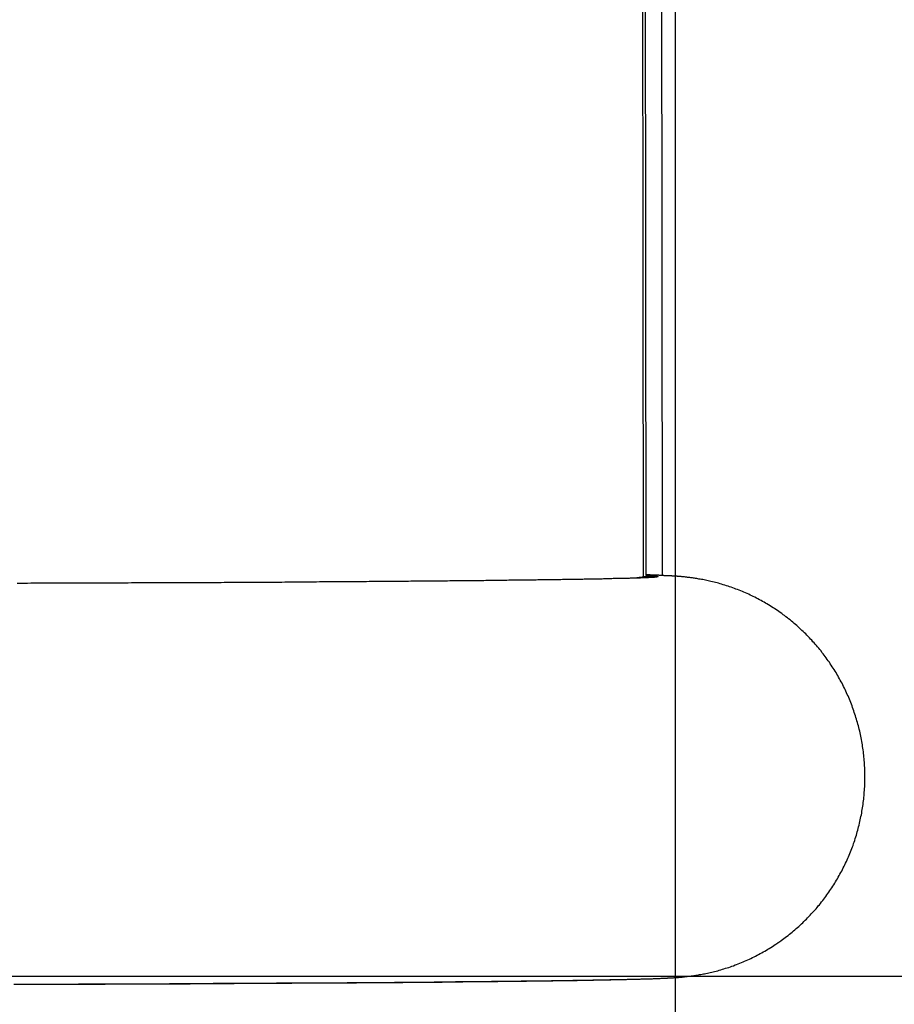
# Model space of a CAD drawing. Extents: x -36.5 to 36.5, y -21.7 to 21.7.
# Drawn here: x 2.1 to 2.8, y 3.3 to 4.1 of the extents above; entities that cross this region are included whole.
import ezdxf

# ---------------------------------------------------------------- set-up
doc = ezdxf.new("R2010")
doc.units = 0
doc.layers.get('0').update_dxf_attribs({"linetype": 'CONTINUOUS'})

msp = doc.modelspace()

# ---------------------------------------------------------------- linework, layer by layer
at = {"color": 0}
for points in [[(2.6161, -6.7352), (2.6161, 21.7016)], [(2.5892, 3.6228), (2.5808, 11.3854)], [(2.5914, 3.6247), (2.5829, 11.3854)], [(2.5964, 11.3859), (2.6049, 3.6248)], [(2.5907, 3.6228), (2.5902, 3.6228), (2.5899, 3.6228), (2.5895, 3.6228), (2.5891, 3.6228), (2.5886, 3.6228), (2.5882, 3.6228), (2.5877, 3.6227), (2.5872, 3.6227), (2.5866, 3.6227), (2.5862, 3.6226), (2.5856, 3.6226), (2.5851, 3.6226), (2.5845, 3.6226), (2.5839, 3.6226), (2.5833, 3.6226), (2.5826, 3.6225), (2.582, 3.6225), (2.5813, 3.6225), (2.5807, 3.6225), (2.58, 3.6225), (2.5793, 3.6225), (2.5786, 3.6224), (2.5779, 3.6224), (2.5772, 3.6223), (2.5764, 3.6223), (2.5756, 3.6223), (2.5749, 3.6223), (2.574, 3.6223), (2.5733, 3.6223), (2.5724, 3.6222), (2.5716, 3.6222), (2.5707, 3.6222), (2.5698, 3.6222), (2.569, 3.6222), (2.5681, 3.6222), (2.5672, 3.6221), (2.5663, 3.6221), (2.5654, 3.6221), (2.5644, 3.6221), (2.5635, 3.6221), (2.5625, 3.622), (2.5615, 3.622), (2.5605, 3.622), (2.5595, 3.6219), (2.5585, 3.6219), (2.5574, 3.6219), (2.5564, 3.6219), (2.5554, 3.6219), (2.5543, 3.6218), (2.5532, 3.6218), (2.5521, 3.6218), (2.551, 3.6218), (2.5499, 3.6218), (2.5488, 3.6218), (2.5477, 3.6217), (2.5465, 3.6217), (2.5454, 3.6217), (2.5442, 3.6216), (2.5429, 3.6216), (2.5418, 3.6216), (2.5406, 3.6216), (2.5393, 3.6216), (2.5381, 3.6215), (2.5369, 3.6215), (2.5356, 3.6215), (2.5343, 3.6215), (2.533, 3.6215), (2.5317, 3.6215), (2.5304, 3.6214), (2.5291, 3.6214), (2.5278, 3.6213), (2.5264, 3.6213), (2.5251, 3.6213), (2.5237, 3.6213), (2.5224, 3.6213), (2.5209, 3.6213), (2.5196, 3.6212), (2.5182, 3.6212), (2.5167, 3.6212), (2.5153, 3.6212), (2.5139, 3.6212), (2.5124, 3.6211), (2.511, 3.6211), (2.5095, 3.6211), (2.508, 3.621), (2.5065, 3.621), (2.505, 3.621), (2.5035, 3.621), (2.5019, 3.621), (2.5004, 3.621), (2.4988, 3.6209), (2.4973, 3.6209), (2.4957, 3.6209), (2.4941, 3.6209), (2.4925, 3.6209), (2.4909, 3.6209), (2.4893, 3.6208), (2.4877, 3.6208), (2.486, 3.6208), (2.4844, 3.6208), (2.4827, 3.6208), (2.4811, 3.6208), (2.4794, 3.6207), (2.4777, 3.6207), (2.476, 3.6207), (2.4743, 3.6206), (2.4726, 3.6206), (2.4709, 3.6206), (2.4691, 3.6206), (2.4674, 3.6206), (2.4656, 3.6205), (2.4638, 3.6205), (2.462, 3.6205), (2.4602, 3.6205), (2.4585, 3.6205), (2.4566, 3.6205), (2.4548, 3.6204), (2.453, 3.6204), (2.4511, 3.6204), (2.4493, 3.6203), (2.4474, 3.6203), (2.4455, 3.6203), (2.4437, 3.6203), (2.4418, 3.6203), (2.4399, 3.6203), (2.438, 3.6202), (2.436, 3.6202), (2.4342, 3.6202), (2.4322, 3.6202), (2.4303, 3.6202), (2.4283, 3.6202), (2.4263, 3.6202), (2.4244, 3.6201), (2.4224, 3.6201), (2.4204, 3.6201), (2.4184, 3.62), (2.4163, 3.62), (2.4143, 3.62), (2.4123, 3.62), (2.4103, 3.62), (2.4082, 3.62), (2.4061, 3.6199), (2.4041, 3.6199), (2.402, 3.6199), (2.3999, 3.6199), (2.3978, 3.6199), (2.3957, 3.6199), (2.3936, 3.6199), (2.3915, 3.6198), (2.3894, 3.6198), (2.3872, 3.6198), (2.3851, 3.6198), (2.3829, 3.6198), (2.3808, 3.6198), (2.3786, 3.6197), (2.3764, 3.6197), (2.3742, 3.6197), (2.372, 3.6196), (2.3698, 3.6196), (2.3676, 3.6196), (2.3653, 3.6196), (2.3631, 3.6196), (2.3609, 3.6196), (2.3586, 3.6196), (2.3564, 3.6195), (2.3541, 3.6195), (2.3518, 3.6195), (2.3496, 3.6195), (2.3473, 3.6195), (2.345, 3.6195), (2.3427, 3.6195), (2.3404, 3.6194), (2.338, 3.6194), (2.3357, 3.6194), (2.3333, 3.6194), (2.331, 3.6193), (2.3287, 3.6193), (2.3263, 3.6193), (2.3239, 3.6193), (2.3215, 3.6193), (2.3192, 3.6193), (2.3168, 3.6193), (2.3144, 3.6192), (2.312, 3.6192), (2.3096, 3.6192), (2.3072, 3.6192), (2.3047, 3.6192), (2.3023, 3.6192), (2.2998, 3.6192), (2.2974, 3.6192), (2.2949, 3.6191), (2.2925, 3.6191), (2.29, 3.6191), (2.2876, 3.6191), (2.2851, 3.619), (2.2826, 3.619), (2.2801, 3.619), (2.2776, 3.619), (2.2751, 3.619), (2.2726, 3.619), (2.2701, 3.619), (2.2675, 3.619), (2.265, 3.6189), (2.2624, 3.6189), (2.2599, 3.6189), (2.2573, 3.6189), (2.2548, 3.6189), (2.2522, 3.6189), (2.2496, 3.6189), (2.247, 3.6189), (2.2444, 3.6188), (2.2419, 3.6188), (2.2393, 3.6188), (2.2367, 3.6188), (2.2341, 3.6187), (2.2315, 3.6187), (2.2288, 3.6187), (2.2262, 3.6187), (2.2236, 3.6187), (2.221, 3.6187), (2.2183, 3.6187), (2.2157, 3.6187), (2.213, 3.6187), (2.2104, 3.6186), (2.2077, 3.6186), (2.205, 3.6186), (2.2023, 3.6186), (2.1997, 3.6186), (2.197, 3.6186), (2.1942, 3.6186), (2.1916, 3.6186), (2.1889, 3.6186), (2.1862, 3.6186), (2.1835, 3.6185), (2.1807, 3.6185), (2.178, 3.6185), (2.1753, 3.6185), (2.1725, 3.6185), (2.1698, 3.6185), (2.1671, 3.6185), (2.1643, 3.6185), (2.1616, 3.6185), (2.1589, 3.6185), (2.1561, 3.6184), (2.1533, 3.6184), (2.1505, 3.6184), (2.1478, 3.6184), (2.145, 3.6184), (2.1422, 3.6183), (2.1394, 3.6183), (2.1366, 3.6183), (2.1338, 3.6183), (2.1311, 3.6183), (2.1282, 3.6183), (2.1254, 3.6183), (2.1226, 3.6183), (2.1198, 3.6183), (2.117, 3.6183), (2.1141, 3.6183), (2.1114, 3.6183), (2.1085, 3.6182), (2.1057, 3.6182), (2.1028, 3.6182), (2.1, 3.6182), (2.0972, 3.6182), (2.0943, 3.6182), (2.0915, 3.6182), (2.0886, 3.6182), (2.0858, 3.6182), (2.0829, 3.6182), (2.08, 3.6182), (2.0772, 3.6182), (2.0743, 3.6182), (2.0714, 3.6181), (2.0685, 3.6181), (2.0657, 3.6181), (2.0628, 3.6181)], [(2.5995, 3.6242), (2.5992, 3.6242), (2.5988, 3.6242), (2.5984, 3.6241), (2.5982, 3.6241), (2.5978, 3.6241), (2.5974, 3.6241), (2.5971, 3.6241), (2.5967, 3.6241), (2.5964, 3.624), (2.596, 3.624), (2.5957, 3.624), (2.5954, 3.6239), (2.595, 3.6239), (2.5947, 3.6239), (2.5943, 3.6239), (2.594, 3.6239), (2.5936, 3.6238), (2.5933, 3.6238), (2.593, 3.6238), (2.5926, 3.6238), (2.5923, 3.6237), (2.5919, 3.6237), (2.5915, 3.6236), (2.5912, 3.6236), (2.5908, 3.6236), (2.5905, 3.6236), (2.5901, 3.6235), (2.5898, 3.6235), (2.5894, 3.6235), (2.5891, 3.6234), (2.5888, 3.6233), (2.5884, 3.6233), (2.5881, 3.6233), (2.5877, 3.6232), (2.5874, 3.6232), (2.587, 3.6232), (2.5866, 3.6231), (2.5863, 3.6231), (2.5859, 3.6231), (2.5856, 3.623), (2.5852, 3.6229), (2.5849, 3.6229), (2.5845, 3.6229), (2.5842, 3.6228), (2.5839, 3.6228), (2.5835, 3.6227), (2.5829, 3.6226), (2.582, 3.6225)], [(2.6011, 3.6236), (2.601, 3.6236), (2.6009, 3.6236), (2.6008, 3.6235), (2.6006, 3.6235), (2.6005, 3.6235), (2.6003, 3.6235), (2.6002, 3.6235), (2.5999, 3.6234), (2.5997, 3.6234), (2.5995, 3.6234), (2.5993, 3.6233), (2.599, 3.6233), (2.5988, 3.6233), (2.5985, 3.6233), (2.5983, 3.6233), (2.598, 3.6232), (2.5977, 3.6232), (2.5973, 3.6232), (2.597, 3.6232), (2.5967, 3.6232), (2.5963, 3.6231), (2.596, 3.6231), (2.5956, 3.6231), (2.5952, 3.6231), (2.5948, 3.6231), (2.5944, 3.623), (2.594, 3.623), (2.5935, 3.623), (2.5931, 3.6229), (2.5926, 3.6229), (2.5918, 3.6229), (2.5907, 3.6228)], [(2.605, 3.2862), (2.6053, 3.2862), (2.6056, 3.2862), (2.606, 3.2862), (2.6064, 3.2862), (2.6066, 3.2862), (2.607, 3.2862), (2.6074, 3.2863), (2.6077, 3.2863), (2.608, 3.2863), (2.6084, 3.2863), (2.6087, 3.2863), (2.609, 3.2863), (2.6094, 3.2863), (2.6097, 3.2864), (2.61, 3.2864), (2.6103, 3.2864), (2.6107, 3.2864), (2.611, 3.2865), (2.6114, 3.2865), (2.6117, 3.2865), (2.612, 3.2865), (2.6124, 3.2865), (2.6127, 3.2865), (2.613, 3.2866), (2.6134, 3.2866), (2.6137, 3.2866), (2.6141, 3.2866), (2.6144, 3.2866), (2.6148, 3.2867), (2.6151, 3.2867), (2.6155, 3.2867), (2.6158, 3.2868), (2.6162, 3.2868), (2.6166, 3.2868), (2.617, 3.2868), (2.6174, 3.2869), (2.6177, 3.2869), (2.6182, 3.2869), (2.6186, 3.2869), (2.619, 3.287), (2.6194, 3.287), (2.6198, 3.287), (2.6202, 3.2871), (2.6207, 3.2871), (2.6212, 3.2872), (2.6216, 3.2872), (2.6221, 3.2873), (2.6226, 3.2873), (2.6231, 3.2873), (2.6236, 3.2874), (2.6242, 3.2875), (2.6248, 3.2875), (2.6253, 3.2876), (2.6259, 3.2876), (2.6266, 3.2878), (2.6272, 3.2878), (2.6279, 3.2879), (2.6286, 3.288), (2.6294, 3.2881), (2.6301, 3.2882), (2.6309, 3.2883), (2.6317, 3.2884), (2.6325, 3.2885), (2.6334, 3.2887), (2.6344, 3.2888), (2.6353, 3.289), (2.6363, 3.2892), (2.6373, 3.2893), (2.6383, 3.2895), (2.6394, 3.2898), (2.6405, 3.2899), (2.6416, 3.2902), (2.6428, 3.2904), (2.644, 3.2907), (2.6452, 3.2909), (2.6465, 3.2912), (2.6477, 3.2915), (2.6489, 3.2919), (2.6502, 3.2922), (2.6515, 3.2925), (2.6528, 3.2929), (2.6541, 3.2932), (2.6554, 3.2937), (2.6567, 3.2941), (2.6581, 3.2945), (2.6594, 3.2949), (2.6607, 3.2953), (2.6621, 3.2958), (2.6634, 3.2962), (2.6648, 3.2967), (2.6661, 3.2973), (2.6674, 3.2977), (2.6688, 3.2983), (2.6701, 3.2988), (2.6714, 3.2993), (2.6728, 3.2999), (2.6741, 3.3005), (2.6754, 3.301), (2.6767, 3.3017), (2.6781, 3.3023), (2.6794, 3.3029), (2.6807, 3.3035), (2.682, 3.3042), (2.6833, 3.3048), (2.6846, 3.3055), (2.6859, 3.3062), (2.6872, 3.3069), (2.6885, 3.3076), (2.6898, 3.3083), (2.6911, 3.309), (2.6924, 3.3098), (2.6936, 3.3105), (2.6948, 3.3113), (2.6961, 3.3121), (2.6974, 3.3128), (2.6986, 3.3137), (2.6999, 3.3144), (2.701, 3.3152), (2.7023, 3.3161), (2.7035, 3.3169), (2.7047, 3.3178), (2.7059, 3.3187), (2.707, 3.3195), (2.7082, 3.3204), (2.7094, 3.3213), (2.7106, 3.3222), (2.7118, 3.3231), (2.7129, 3.324), (2.714, 3.325), (2.7152, 3.3259), (2.7163, 3.3269), (2.7174, 3.3279), (2.7185, 3.3288), (2.7196, 3.3298), (2.7207, 3.3308), (2.7218, 3.3318), (2.7229, 3.3328), (2.7239, 3.3338), (2.725, 3.3349), (2.726, 3.3359), (2.727, 3.337), (2.7281, 3.338), (2.7291, 3.3391), (2.7301, 3.3402), (2.7311, 3.3413), (2.7321, 3.3424), (2.7331, 3.3435), (2.7341, 3.3446), (2.735, 3.3457), (2.736, 3.3469), (2.7369, 3.348), (2.7378, 3.3491), (2.7388, 3.3503), (2.7397, 3.3515), (2.7406, 3.3526), (2.7414, 3.3538), (2.7423, 3.355), (2.7432, 3.3562), (2.7441, 3.3574), (2.7449, 3.3586), (2.7457, 3.3598), (2.7466, 3.3611), (2.7474, 3.3623), (2.7482, 3.3635), (2.749, 3.3648), (2.7498, 3.366), (2.7506, 3.3673), (2.7513, 3.3686), (2.7521, 3.3698), (2.7528, 3.3711), (2.7535, 3.3724), (2.7542, 3.3737), (2.755, 3.375), (2.7557, 3.3763), (2.7564, 3.3776), (2.757, 3.379), (2.7577, 3.3803), (2.7583, 3.3816), (2.759, 3.3829), (2.7596, 3.3843), (2.7602, 3.3856), (2.7608, 3.387), (2.7614, 3.3883), (2.762, 3.3897), (2.7626, 3.391), (2.7631, 3.3924), (2.7636, 3.3938), (2.7642, 3.3952), (2.7647, 3.3965), (2.7652, 3.3979), (2.7657, 3.3994), (2.7662, 3.4007), (2.7666, 3.4021), (2.7671, 3.4036), (2.7676, 3.405), (2.768, 3.4064), (2.7684, 3.4078), (2.7688, 3.4092), (2.7692, 3.4106), (2.7696, 3.412), (2.7699, 3.4135), (2.7703, 3.4149), (2.7706, 3.4164), (2.771, 3.4178), (2.7713, 3.4192), (2.7716, 3.4207), (2.7719, 3.4221), (2.7722, 3.4236), (2.7725, 3.425), (2.7727, 3.4265), (2.773, 3.428), (2.7732, 3.4294), (2.7734, 3.4309), (2.7736, 3.4323), (2.7738, 3.4338), (2.774, 3.4353), (2.7742, 3.4368), (2.7744, 3.4382), (2.7745, 3.4397), (2.7746, 3.4412), (2.7747, 3.4427), (2.7748, 3.4441), (2.7749, 3.4456), (2.775, 3.4471), (2.7751, 3.4486), (2.7751, 3.45), (2.7752, 3.4515), (2.7752, 3.453), (2.7752, 3.4545), (2.7752, 3.4559), (2.7752, 3.4574), (2.7752, 3.4589), (2.7751, 3.4604), (2.7751, 3.4618), (2.775, 3.4633), (2.7749, 3.4648), (2.7749, 3.4663), (2.7748, 3.4677), (2.7747, 3.4692), (2.7745, 3.4707), (2.7744, 3.4722), (2.7742, 3.4736), (2.7741, 3.4751), (2.7739, 3.4766), (2.7737, 3.4781), (2.7735, 3.4795), (2.7733, 3.4809), (2.7731, 3.4824), (2.7728, 3.4839), (2.7726, 3.4853), (2.7723, 3.4868), (2.772, 3.4883), (2.7718, 3.4897), (2.7714, 3.4912), (2.7711, 3.4926), (2.7708, 3.494), (2.7705, 3.4955), (2.7701, 3.4969), (2.7697, 3.4983), (2.7693, 3.4998), (2.7689, 3.5012), (2.7685, 3.5026), (2.7681, 3.504), (2.7677, 3.5054), (2.7673, 3.5068), (2.7668, 3.5083), (2.7663, 3.5097), (2.7659, 3.5111), (2.7654, 3.5124), (2.7649, 3.5139), (2.7644, 3.5152), (2.7639, 3.5166), (2.7633, 3.518), (2.7627, 3.5193), (2.7622, 3.5208), (2.7616, 3.5221), (2.761, 3.5235), (2.7604, 3.5248), (2.7598, 3.5261), (2.7592, 3.5275), (2.7585, 3.5288), (2.758, 3.5301), (2.7572, 3.5315), (2.7566, 3.5328), (2.756, 3.5341), (2.7552, 3.5354), (2.7545, 3.5367), (2.7538, 3.538), (2.7531, 3.5393), (2.7524, 3.5406), (2.7516, 3.5418), (2.7509, 3.5431), (2.7501, 3.5444), (2.7493, 3.5457), (2.7485, 3.5469), (2.7478, 3.5481), (2.7469, 3.5494), (2.7461, 3.5506), (2.7453, 3.5518), (2.7444, 3.553), (2.7436, 3.5542), (2.7427, 3.5554), (2.7419, 3.5566), (2.741, 3.5578), (2.7401, 3.5589), (2.7391, 3.5601), (2.7383, 3.5613), (2.7373, 3.5624), (2.7364, 3.5636), (2.7354, 3.5647), (2.7345, 3.5658), (2.7335, 3.567), (2.7325, 3.5681), (2.7315, 3.5691), (2.7305, 3.5703), (2.7295, 3.5713), (2.7285, 3.5724), (2.7275, 3.5734), (2.7265, 3.5745), (2.7255, 3.5756), (2.7244, 3.5766), (2.7233, 3.5776), (2.7223, 3.5786), (2.7212, 3.5796), (2.7201, 3.5806), (2.719, 3.5816), (2.7179, 3.5826), (2.7168, 3.5836), (2.7157, 3.5845), (2.7145, 3.5855), (2.7134, 3.5864), (2.7123, 3.5874), (2.7111, 3.5882), (2.71, 3.5892), (2.7088, 3.5901), (2.7076, 3.591), (2.7065, 3.5918), (2.7053, 3.5927), (2.704, 3.5936), (2.7029, 3.5944), (2.7016, 3.5953), (2.7004, 3.5961), (2.6992, 3.5969), (2.698, 3.5977), (2.6967, 3.5985), (2.6955, 3.5992), (2.6942, 3.6), (2.6929, 3.6008), (2.6917, 3.6015), (2.6905, 3.6022), (2.6892, 3.603), (2.6879, 3.6037), (2.6866, 3.6044), (2.6853, 3.6051), (2.684, 3.6058), (2.6827, 3.6064), (2.6814, 3.6071), (2.6801, 3.6077), (2.6788, 3.6083), (2.6775, 3.609), (2.6761, 3.6095), (2.6748, 3.6101), (2.6735, 3.6107), (2.6722, 3.6113), (2.6708, 3.6118), (2.6695, 3.6124), (2.6682, 3.6129), (2.6668, 3.6134), (2.6655, 3.6139), (2.6642, 3.6144), (2.6628, 3.6149), (2.6614, 3.6153), (2.6602, 3.6157), (2.6588, 3.6162), (2.6574, 3.6166), (2.6561, 3.617), (2.6548, 3.6175), (2.6535, 3.6178), (2.6522, 3.6182), (2.6509, 3.6185), (2.6496, 3.6189), (2.6484, 3.6192), (2.6471, 3.6195), (2.6458, 3.6198), (2.6446, 3.6201), (2.6435, 3.6203), (2.6423, 3.6206), (2.6411, 3.6208), (2.64, 3.621), (2.6389, 3.6213), (2.6378, 3.6215), (2.6367, 3.6216), (2.6357, 3.6218), (2.6347, 3.622), (2.6338, 3.6222), (2.6329, 3.6223), (2.632, 3.6225), (2.6311, 3.6226), (2.6304, 3.6227), (2.6295, 3.6228), (2.6288, 3.6229), (2.6281, 3.623), (2.6274, 3.6231), (2.6267, 3.6232), (2.6261, 3.6232), (2.6255, 3.6233), (2.6249, 3.6233), (2.6243, 3.6234), (2.6237, 3.6235), (2.6232, 3.6235), (2.6226, 3.6236), (2.6222, 3.6236), (2.6216, 3.6237), (2.6212, 3.6237), (2.6207, 3.6238), (2.6202, 3.6238), (2.6198, 3.6238), (2.6193, 3.6239), (2.6189, 3.6239), (2.6185, 3.6239), (2.6181, 3.624), (2.6177, 3.624), (2.6173, 3.6241), (2.6169, 3.6241), (2.6166, 3.6241), (2.6161, 3.6241), (2.6158, 3.6242), (2.6154, 3.6242), (2.615, 3.6242), (2.6147, 3.6242), (2.6143, 3.6242), (2.614, 3.6243), (2.6137, 3.6243), (2.6133, 3.6243), (2.613, 3.6244), (2.6126, 3.6244), (2.6123, 3.6244), (2.612, 3.6244), (2.6116, 3.6244), (2.6112, 3.6244), (2.6109, 3.6245), (2.6106, 3.6245), (2.6102, 3.6245), (2.6099, 3.6245), (2.6096, 3.6245), (2.6092, 3.6245), (2.6089, 3.6245), (2.6085, 3.6246), (2.6082, 3.6246), (2.6078, 3.6246), (2.6075, 3.6246), (2.6072, 3.6246), (2.6068, 3.6246), (2.6065, 3.6246), (2.6062, 3.6247), (2.6059, 3.6247), (2.6055, 3.6247), (2.6052, 3.6247), (2.6049, 3.6248), (2.6046, 3.6248), (2.6043, 3.6248), (2.604, 3.6248), (2.6037, 3.6248), (2.6034, 3.6248), (2.6031, 3.6248), (2.6028, 3.6248), (2.6025, 3.6248), (2.6022, 3.6248), (2.602, 3.6249), (2.6017, 3.6249), (2.6014, 3.6249), (2.6011, 3.6249), (2.6008, 3.6249), (2.6006, 3.6249), (2.6003, 3.6249), (2.6, 3.6249), (2.5997, 3.6249), (2.5995, 3.6249), (2.5992, 3.6249), (2.5989, 3.625), (2.5986, 3.625), (2.5983, 3.625), (2.598, 3.625), (2.5978, 3.625), (2.5975, 3.6251), (2.5972, 3.6251), (2.597, 3.6251), (2.5967, 3.6251), (2.5964, 3.6251), (2.5961, 3.6251), (2.5959, 3.6251), (2.5956, 3.6251), (2.5954, 3.6251), (2.5951, 3.6251), (2.5948, 3.6251), (2.5946, 3.6252), (2.5943, 3.6252), (2.594, 3.6252), (2.5938, 3.6252), (2.5935, 3.6252), (2.5933, 3.6252), (2.593, 3.6252), (2.5927, 3.6252), (2.5924, 3.6252), (2.592, 3.6252), (2.5914, 3.6253)], [(2.5914, 3.6247), (2.5916, 3.6246), (2.5918, 3.6246), (2.592, 3.6246), (2.5921, 3.6246), (2.5923, 3.6246), (2.5925, 3.6246), (2.5927, 3.6246), (2.5928, 3.6246), (2.593, 3.6246), (2.5932, 3.6246), (2.5934, 3.6246), (2.5936, 3.6246), (2.5937, 3.6246), (2.5938, 3.6246), (2.594, 3.6246), (2.5942, 3.6245), (2.5943, 3.6245), (2.5945, 3.6245), (2.5947, 3.6245), (2.5948, 3.6245), (2.595, 3.6245), (2.5951, 3.6245), (2.5953, 3.6245), (2.5954, 3.6245), (2.5956, 3.6245), (2.5957, 3.6245), (2.5958, 3.6245), (2.596, 3.6245), (2.5961, 3.6245), (2.5962, 3.6244), (2.5964, 3.6244), (2.5965, 3.6244), (2.5966, 3.6244), (2.5967, 3.6244), (2.5969, 3.6244), (2.597, 3.6244), (2.5971, 3.6244), (2.5973, 3.6244), (2.5974, 3.6244), (2.5975, 3.6244), (2.5976, 3.6244), (2.5977, 3.6244), (2.5979, 3.6244), (2.598, 3.6243), (2.598, 3.6243), (2.5982, 3.6243), (2.5983, 3.6243), (2.5984, 3.6243), (2.5985, 3.6243), (2.5986, 3.6243), (2.5987, 3.6242), (2.5988, 3.6242), (2.5989, 3.6242), (2.599, 3.6242), (2.599, 3.6242), (2.5992, 3.6242), (2.5993, 3.6242), (2.5995, 3.6242)], [(2.5995, 3.6242), (2.5997, 3.6242), (2.5999, 3.6241), (2.6001, 3.6241), (2.6003, 3.6241), (2.6005, 3.6241), (2.6006, 3.6241), (2.6007, 3.6241), (2.6009, 3.624), (2.601, 3.624), (2.6011, 3.6239), (2.6012, 3.6239), (2.6013, 3.6239), (2.6013, 3.6239)], [(2.6012, 3.6238), (2.6012, 3.6238), (2.6012, 3.6238), (2.6012, 3.6238), (2.6012, 3.6238), (2.6012, 3.6238), (2.6012, 3.6238), (2.6012, 3.6238), (2.6012, 3.6238), (2.6012, 3.6238), (2.6012, 3.6238), (2.6012, 3.6238), (2.6012, 3.6238), (2.6012, 3.6238), (2.6012, 3.6238), (2.6012, 3.6238), (2.6012, 3.6238), (2.6013, 3.6238)], [(2.6012, 3.6238), (2.6012, 3.6238), (2.6012, 3.6238), (2.6012, 3.6238), (2.6012, 3.6238), (2.6012, 3.6238), (2.6012, 3.6238), (2.6012, 3.6238), (2.6012, 3.6238), (2.6012, 3.6238), (2.6012, 3.6238), (2.6012, 3.6238), (2.6012, 3.6238), (2.6012, 3.6238), (2.6012, 3.6238), (2.6012, 3.6238), (2.6012, 3.6238), (2.6013, 3.6238)], [(2.6012, 3.6237), (2.6012, 3.6237), (2.6012, 3.6237), (2.6012, 3.6237), (2.6012, 3.6237), (2.6012, 3.6237), (2.6012, 3.6237), (2.6012, 3.6237), (2.6012, 3.6237), (2.6012, 3.6237), (2.6012, 3.6237), (2.6012, 3.6237), (2.6012, 3.6237), (2.6012, 3.6237), (2.6012, 3.6237), (2.6012, 3.6237), (2.6012, 3.6237), (2.6012, 3.6237)], [(2.6012, 3.6237), (2.6012, 3.6237), (2.6012, 3.6237), (2.6012, 3.6237), (2.6012, 3.6237), (2.6012, 3.6237), (2.6012, 3.6237), (2.6012, 3.6237), (2.6012, 3.6237), (2.6012, 3.6237), (2.6012, 3.6237), (2.6012, 3.6237), (2.6012, 3.6237), (2.6012, 3.6237), (2.6012, 3.6237), (2.6012, 3.6237), (2.6012, 3.6237), (2.6012, 3.6237)], [(2.6014, 3.6239), (2.6014, 3.6239), (2.6013, 3.6239), (2.6013, 3.6239), (2.6013, 3.6239), (2.6013, 3.6239), (2.6013, 3.6239), (2.6013, 3.6239), (2.6013, 3.6239), (2.6013, 3.6239), (2.6013, 3.6239), (2.6013, 3.6239), (2.6013, 3.6239), (2.6013, 3.6239), (2.6013, 3.6239), (2.6013, 3.6239), (2.6013, 3.6239), (2.6013, 3.6239)], [(2.6014, 3.6239), (2.6014, 3.6239), (2.6013, 3.6239), (2.6013, 3.6239), (2.6013, 3.6239), (2.6013, 3.6239), (2.6013, 3.6239), (2.6013, 3.6239), (2.6013, 3.6239), (2.6013, 3.6239), (2.6013, 3.6239), (2.6013, 3.6239), (2.6013, 3.6239), (2.6013, 3.6239), (2.6013, 3.6239), (2.6013, 3.6239), (2.6013, 3.6239), (2.6013, 3.6239)], [(2.6013, 3.6237), (2.6013, 3.6237), (2.6013, 3.6237), (2.6013, 3.6237), (2.6013, 3.6237), (2.6013, 3.6237), (2.6013, 3.6237), (2.6013, 3.6237), (2.6013, 3.6237), (2.6013, 3.6237), (2.6013, 3.6237), (2.6013, 3.6237), (2.6013, 3.6237), (2.6013, 3.6237), (2.6013, 3.6237), (2.6013, 3.6237), (2.6013, 3.6237), (2.6014, 3.6238)], [(2.6013, 3.6237), (2.6013, 3.6237), (2.6013, 3.6237), (2.6013, 3.6237), (2.6013, 3.6237), (2.6013, 3.6237), (2.6013, 3.6237), (2.6013, 3.6237), (2.6013, 3.6237), (2.6013, 3.6237), (2.6013, 3.6237), (2.6013, 3.6237), (2.6013, 3.6237), (2.6013, 3.6237), (2.6013, 3.6237), (2.6013, 3.6237), (2.6013, 3.6237), (2.6014, 3.6238)], [(2.6013, 3.6238), (2.6013, 3.6238), (2.6013, 3.6238), (2.6013, 3.6238), (2.6013, 3.6238), (2.6013, 3.6238), (2.6013, 3.6238), (2.6013, 3.6238), (2.6013, 3.6238), (2.6013, 3.6238), (2.6013, 3.6238), (2.6013, 3.6238), (2.6013, 3.6238), (2.6013, 3.6238), (2.6013, 3.6238), (2.6013, 3.6238), (2.6013, 3.6238), (2.6013, 3.6238)], [(2.6013, 3.6238), (2.6013, 3.6238), (2.6013, 3.6238), (2.6013, 3.6238), (2.6013, 3.6238), (2.6013, 3.6238), (2.6013, 3.6238), (2.6013, 3.6238), (2.6013, 3.6238), (2.6013, 3.6238), (2.6013, 3.6238), (2.6013, 3.6238), (2.6013, 3.6238), (2.6013, 3.6238), (2.6013, 3.6238), (2.6013, 3.6238), (2.6013, 3.6238), (2.6013, 3.6238)], [(2.6015, 3.6239), (2.6015, 3.6239), (2.6014, 3.6239), (2.6014, 3.6239), (2.6014, 3.6239), (2.6014, 3.6239), (2.6014, 3.6239), (2.6014, 3.6239), (2.6014, 3.6239), (2.6014, 3.6239), (2.6014, 3.6239), (2.6014, 3.6239), (2.6014, 3.6239), (2.6014, 3.6239), (2.6014, 3.6239), (2.6014, 3.6239), (2.6014, 3.6239), (2.6014, 3.6239)], [(2.6015, 3.6239), (2.6015, 3.6239), (2.6014, 3.6239), (2.6014, 3.6239), (2.6014, 3.6239), (2.6014, 3.6239), (2.6014, 3.6239), (2.6014, 3.6239), (2.6014, 3.6239), (2.6014, 3.6239), (2.6014, 3.6239), (2.6014, 3.6239), (2.6014, 3.6239), (2.6014, 3.6239), (2.6014, 3.6239), (2.6014, 3.6239), (2.6014, 3.6239), (2.6014, 3.6239)], [(2.6015, 3.6238), (2.6015, 3.6238), (2.6014, 3.6238), (2.6014, 3.6238), (2.6014, 3.6238), (2.6014, 3.6238), (2.6014, 3.6238), (2.6014, 3.6238), (2.6014, 3.6238), (2.6014, 3.6238), (2.6014, 3.6238), (2.6014, 3.6238), (2.6014, 3.6238), (2.6014, 3.6238), (2.6014, 3.6238), (2.6014, 3.6238), (2.6014, 3.6238), (2.6014, 3.6238)], [(2.6015, 3.6238), (2.6015, 3.6238), (2.6014, 3.6238), (2.6014, 3.6238), (2.6014, 3.6238), (2.6014, 3.6238), (2.6014, 3.6238), (2.6014, 3.6238), (2.6014, 3.6238), (2.6014, 3.6238), (2.6014, 3.6238), (2.6014, 3.6238), (2.6014, 3.6238), (2.6014, 3.6238), (2.6014, 3.6238), (2.6014, 3.6238), (2.6014, 3.6238), (2.6014, 3.6238)], [(2.6014, 3.6238), (2.6014, 3.6238), (2.6014, 3.6238), (2.6014, 3.6238), (2.6014, 3.6238), (2.6014, 3.6238), (2.6014, 3.6238), (2.6014, 3.6238), (2.6014, 3.6238), (2.6014, 3.6238), (2.6014, 3.6238), (2.6014, 3.6238), (2.6014, 3.6238), (2.6014, 3.6238), (2.6014, 3.6238), (2.6014, 3.6238), (2.6014, 3.6238), (2.6015, 3.6238)], [(2.6014, 3.6238), (2.6014, 3.6238), (2.6014, 3.6238), (2.6014, 3.6238), (2.6014, 3.6238), (2.6014, 3.6238), (2.6014, 3.6238), (2.6014, 3.6238), (2.6014, 3.6238), (2.6014, 3.6238), (2.6014, 3.6238), (2.6014, 3.6238), (2.6014, 3.6238), (2.6014, 3.6238), (2.6014, 3.6238), (2.6014, 3.6238), (2.6014, 3.6238), (2.6015, 3.6238)], [(2.6015, 3.6239), (2.6015, 3.6239), (2.6015, 3.6239), (2.6015, 3.6239), (2.6015, 3.6239), (2.6015, 3.6239), (2.6015, 3.6239), (2.6015, 3.6239), (2.6015, 3.6239), (2.6015, 3.6239), (2.6015, 3.6239), (2.6015, 3.6239), (2.6015, 3.6239), (2.6015, 3.6239), (2.6015, 3.6239), (2.6015, 3.6239), (2.6015, 3.6239), (2.6015, 3.6239)], [(2.6015, 3.6239), (2.6015, 3.6239), (2.6015, 3.6239), (2.6015, 3.6239), (2.6015, 3.6239), (2.6015, 3.6239), (2.6015, 3.6239), (2.6015, 3.6239), (2.6015, 3.6239), (2.6015, 3.6239), (2.6015, 3.6239), (2.6015, 3.6239), (2.6015, 3.6239), (2.6015, 3.6239), (2.6015, 3.6239), (2.6015, 3.6239), (2.6015, 3.6239), (2.6015, 3.6239)], [(2.6015, 3.6238), (2.6015, 3.6238), (2.6015, 3.6238), (2.6015, 3.6238), (2.6015, 3.6238), (2.6015, 3.6238), (2.6015, 3.6238), (2.6015, 3.6238), (2.6015, 3.6238), (2.6015, 3.6238), (2.6015, 3.6238), (2.6015, 3.6238), (2.6015, 3.6238), (2.6015, 3.6238), (2.6015, 3.6238), (2.6015, 3.6238), (2.6015, 3.6238), (2.6015, 3.6239)], [(2.6015, 3.6238), (2.6015, 3.6238), (2.6015, 3.6238), (2.6015, 3.6238), (2.6015, 3.6238), (2.6015, 3.6238), (2.6015, 3.6238), (2.6015, 3.6238), (2.6015, 3.6238), (2.6015, 3.6238), (2.6015, 3.6238), (2.6015, 3.6238), (2.6015, 3.6238), (2.6015, 3.6238), (2.6015, 3.6238), (2.6015, 3.6238), (2.6015, 3.6238), (2.6015, 3.6239)], [(2.6015, 3.6238), (2.6015, 3.6238), (2.6015, 3.6238), (2.6015, 3.6238), (2.6015, 3.6238), (2.6015, 3.6238), (2.6015, 3.6238), (2.6015, 3.6238), (2.6015, 3.6238), (2.6015, 3.6238), (2.6015, 3.6238), (2.6015, 3.6238), (2.6015, 3.6238), (2.6015, 3.6238), (2.6015, 3.6238), (2.6015, 3.6238), (2.6015, 3.6238), (2.6015, 3.6238), (2.6015, 3.6238), (2.6015, 3.6238), (2.6015, 3.6238), (2.6015, 3.6238), (2.6015, 3.6238), (2.6015, 3.6238), (2.6015, 3.6238), (2.6015, 3.6238), (2.6015, 3.6238), (2.6015, 3.6238), (2.6015, 3.6238), (2.6015, 3.6238), (2.6015, 3.6238), (2.6015, 3.6238), (2.6015, 3.6238), (2.6015, 3.6238), (2.6015, 3.6238), (2.6015, 3.6238), (2.6015, 3.6238), (2.6015, 3.6238), (2.6015, 3.6238), (2.6015, 3.6238), (2.6015, 3.6238), (2.6015, 3.6238), (2.6015, 3.6238), (2.6015, 3.6238), (2.6015, 3.6238), (2.6015, 3.6238), (2.6015, 3.6238), (2.6015, 3.6238), (2.6015, 3.6238), (2.6015, 3.6238), (2.6015, 3.6238), (2.6015, 3.6238), (2.6015, 3.6238), (2.6015, 3.6238), (2.6015, 3.6238), (2.6015, 3.6238), (2.6015, 3.6238), (2.6015, 3.6238), (2.6015, 3.6238), (2.6015, 3.6238), (2.6015, 3.6238), (2.6015, 3.6238), (2.6015, 3.6238), (2.6015, 3.6238), (2.6015, 3.6238), (2.6015, 3.6238), (2.6015, 3.6238), (2.6015, 3.6238), (2.6015, 3.6238)], [(2.6015, 3.6238), (2.6015, 3.6238), (2.6015, 3.6238), (2.6015, 3.6238), (2.6015, 3.6238), (2.6015, 3.6238), (2.6015, 3.6238), (2.6015, 3.6238), (2.6015, 3.6238), (2.6015, 3.6238), (2.6015, 3.6238), (2.6015, 3.6238), (2.6015, 3.6238), (2.6015, 3.6238), (2.6015, 3.6238), (2.6015, 3.6238), (2.6015, 3.6238), (2.6015, 3.6238), (2.6015, 3.6238), (2.6015, 3.6238), (2.6015, 3.6238), (2.6015, 3.6238), (2.6015, 3.6238), (2.6015, 3.6238), (2.6015, 3.6238), (2.6015, 3.6238), (2.6015, 3.6238), (2.6015, 3.6238), (2.6015, 3.6238), (2.6015, 3.6238), (2.6015, 3.6238), (2.6015, 3.6238), (2.6015, 3.6238), (2.6015, 3.6238), (2.6015, 3.6238), (2.6015, 3.6238), (2.6015, 3.6238), (2.6015, 3.6238), (2.6015, 3.6238), (2.6015, 3.6238), (2.6015, 3.6238), (2.6015, 3.6238), (2.6015, 3.6238), (2.6015, 3.6238), (2.6015, 3.6238), (2.6015, 3.6238), (2.6015, 3.6238), (2.6015, 3.6238), (2.6015, 3.6238), (2.6015, 3.6238), (2.6015, 3.6238), (2.6015, 3.6238), (2.6015, 3.6238), (2.6015, 3.6238), (2.6015, 3.6238), (2.6015, 3.6238), (2.6015, 3.6238), (2.6015, 3.6238), (2.6015, 3.6238), (2.6015, 3.6238), (2.6015, 3.6238), (2.6015, 3.6238), (2.6015, 3.6238), (2.6015, 3.6238), (2.6015, 3.6238), (2.6015, 3.6238), (2.6015, 3.6238), (2.6015, 3.6238), (2.6015, 3.6238)], [(2.6015, 3.6238), (2.6015, 3.6238), (2.6015, 3.6238), (2.6015, 3.6238), (2.6015, 3.6238), (2.6015, 3.6238), (2.6015, 3.6238), (2.6015, 3.6238), (2.6015, 3.6238), (2.6015, 3.6238), (2.6015, 3.6238), (2.6015, 3.6238), (2.6015, 3.6238), (2.6015, 3.6238), (2.6015, 3.6238), (2.6015, 3.6238), (2.6015, 3.6238), (2.6015, 3.6238), (2.6015, 3.6238), (2.6015, 3.6238), (2.6015, 3.6238), (2.6015, 3.6238), (2.6015, 3.6238), (2.6015, 3.6238), (2.6015, 3.6238), (2.6015, 3.6238), (2.6015, 3.6238), (2.6015, 3.6238), (2.6015, 3.6238), (2.6015, 3.6238), (2.6015, 3.6238), (2.6015, 3.6238), (2.6015, 3.6238), (2.6015, 3.6238), (2.6015, 3.6238), (2.6015, 3.6238), (2.6015, 3.6238), (2.6015, 3.6238), (2.6015, 3.6238), (2.6015, 3.6238), (2.6015, 3.6238), (2.6015, 3.6238), (2.6015, 3.6238), (2.6015, 3.6238), (2.6015, 3.6238), (2.6015, 3.6238), (2.6015, 3.6238), (2.6015, 3.6238), (2.6015, 3.6238), (2.6015, 3.6238), (2.6015, 3.6238), (2.6015, 3.6238), (2.6015, 3.6238), (2.6015, 3.6238), (2.6015, 3.6238), (2.6015, 3.6238), (2.6015, 3.6238), (2.6015, 3.6238), (2.6015, 3.6238), (2.6015, 3.6238), (2.6015, 3.6238), (2.6015, 3.6238), (2.6015, 3.6238), (2.6015, 3.6238), (2.6015, 3.6238), (2.6015, 3.6238), (2.6015, 3.6238), (2.6015, 3.6238), (2.6015, 3.6238)], [(2.6015, 3.6238), (2.6015, 3.6238), (2.6015, 3.6238), (2.6015, 3.6238), (2.6015, 3.6238), (2.6015, 3.6238), (2.6015, 3.6238), (2.6015, 3.6238), (2.6015, 3.6238), (2.6015, 3.6238), (2.6015, 3.6238), (2.6015, 3.6238), (2.6015, 3.6238), (2.6015, 3.6238), (2.6015, 3.6238), (2.6015, 3.6238), (2.6015, 3.6238), (2.6015, 3.6238), (2.6015, 3.6238), (2.6015, 3.6238), (2.6015, 3.6238), (2.6015, 3.6238), (2.6015, 3.6238), (2.6015, 3.6238), (2.6015, 3.6238), (2.6015, 3.6238), (2.6015, 3.6238), (2.6015, 3.6238), (2.6015, 3.6238), (2.6015, 3.6238), (2.6015, 3.6238), (2.6015, 3.6238), (2.6015, 3.6238), (2.6015, 3.6238), (2.6015, 3.6238), (2.6015, 3.6238), (2.6015, 3.6238), (2.6015, 3.6238), (2.6015, 3.6238), (2.6015, 3.6238), (2.6015, 3.6238), (2.6015, 3.6238), (2.6015, 3.6238), (2.6015, 3.6238), (2.6015, 3.6238), (2.6015, 3.6238), (2.6015, 3.6238), (2.6015, 3.6238), (2.6015, 3.6238), (2.6015, 3.6238), (2.6015, 3.6238), (2.6015, 3.6238), (2.6015, 3.6238), (2.6015, 3.6238), (2.6015, 3.6238), (2.6015, 3.6238), (2.6015, 3.6238), (2.6015, 3.6238), (2.6015, 3.6238), (2.6015, 3.6238), (2.6015, 3.6238), (2.6015, 3.6238), (2.6015, 3.6238), (2.6015, 3.6238), (2.6015, 3.6238), (2.6015, 3.6238), (2.6015, 3.6238), (2.6015, 3.6238), (2.6015, 3.6238)], [(2.6015, 3.6238), (2.6015, 3.6238), (2.6015, 3.6238), (2.6015, 3.6238), (2.6015, 3.6238), (2.6015, 3.6238), (2.6015, 3.6238), (2.6015, 3.6238), (2.6015, 3.6238), (2.6015, 3.6238), (2.6015, 3.6238), (2.6015, 3.6238), (2.6015, 3.6238), (2.6015, 3.6238), (2.6015, 3.6238), (2.6015, 3.6238), (2.6015, 3.6238), (2.6015, 3.6238)], [(2.6015, 3.6238), (2.6015, 3.6238), (2.6015, 3.6238), (2.6015, 3.6238), (2.6015, 3.6238), (2.6015, 3.6238), (2.6015, 3.6238), (2.6015, 3.6238), (2.6015, 3.6238), (2.6015, 3.6238), (2.6015, 3.6238), (2.6015, 3.6238), (2.6015, 3.6238), (2.6015, 3.6238), (2.6015, 3.6238), (2.6015, 3.6238), (2.6015, 3.6238), (2.6015, 3.6238)], [(22.6052, 3.2875), (-13.786, 3.2875)], [(2.06, 3.2812), (2.065, 3.2812), (2.07, 3.2812), (2.0749, 3.2812), (2.0799, 3.2813), (2.0848, 3.2813), (2.0897, 3.2813), (2.0947, 3.2813), (2.0996, 3.2813), (2.1045, 3.2813), (2.1094, 3.2813), (2.1143, 3.2814), (2.1192, 3.2814), (2.124, 3.2814), (2.1288, 3.2814), (2.1337, 3.2814), (2.1385, 3.2814), (2.1433, 3.2814), (2.1481, 3.2815), (2.1529, 3.2815), (2.1577, 3.2815), (2.1624, 3.2816), (2.1672, 3.2816), (2.1719, 3.2816), (2.1766, 3.2816), (2.1813, 3.2816), (2.186, 3.2816), (2.1907, 3.2817), (2.1953, 3.2817), (2.1999, 3.2817), (2.2046, 3.2817), (2.2092, 3.2817), (2.2138, 3.2818), (2.2183, 3.2818), (2.2229, 3.2818), (2.2275, 3.2819), (2.232, 3.2819), (2.2365, 3.2819), (2.241, 3.2819), (2.2455, 3.2819), (2.2499, 3.282), (2.2544, 3.282), (2.2588, 3.282), (2.2632, 3.282), (2.2677, 3.282), (2.272, 3.2821), (2.2758, 3.2821), (2.2807, 3.2822), (2.2881, 3.2822), (2.2978, 3.2822)], [(2.0622, 3.2811), (2.0672, 3.2811), (2.0723, 3.2811), (2.0773, 3.2811), (2.0822, 3.2811), (2.0872, 3.2811), (2.0922, 3.2812), (2.0972, 3.2812), (2.1022, 3.2812), (2.1071, 3.2812), (2.1121, 3.2813), (2.117, 3.2813), (2.1219, 3.2813), (2.1268, 3.2813), (2.1317, 3.2813), (2.1366, 3.2813), (2.1415, 3.2814), (2.1463, 3.2814), (2.1512, 3.2814), (2.156, 3.2814), (2.1608, 3.2814), (2.1656, 3.2814), (2.1704, 3.2815), (2.1752, 3.2815), (2.18, 3.2815), (2.1847, 3.2816), (2.1894, 3.2816), (2.1941, 3.2816), (2.1988, 3.2816), (2.2035, 3.2816), (2.2082, 3.2816), (2.2128, 3.2817), (2.2175, 3.2817), (2.2221, 3.2817), (2.2267, 3.2817), (2.2313, 3.2817), (2.2359, 3.2818), (2.2404, 3.2818), (2.245, 3.2818), (2.2495, 3.2819), (2.2539, 3.2819), (2.2584, 3.2819), (2.2629, 3.2819), (2.2673, 3.282), (2.2718, 3.282), (2.2762, 3.282), (2.2806, 3.282), (2.2849, 3.282), (2.2893, 3.2821), (2.2936, 3.2821), (2.2979, 3.2822), (2.3021, 3.2822), (2.3064, 3.2822), (2.3106, 3.2822), (2.3149, 3.2823), (2.3191, 3.2823), (2.3233, 3.2823), (2.3274, 3.2823), (2.3315, 3.2823), (2.3356, 3.2824), (2.3397, 3.2824), (2.3438, 3.2824), (2.3478, 3.2824), (2.3518, 3.2825), (2.3558, 3.2825), (2.3598, 3.2826), (2.3637, 3.2826), (2.3676, 3.2826), (2.3715, 3.2826), (2.3754, 3.2827), (2.3792, 3.2827), (2.3831, 3.2827), (2.3869, 3.2827), (2.3906, 3.2828), (2.3943, 3.2829), (2.3981, 3.2829), (2.4018, 3.2829), (2.4054, 3.2829), (2.409, 3.283), (2.4127, 3.283), (2.4162, 3.283), (2.4198, 3.283), (2.4233, 3.2831), (2.4268, 3.2832), (2.4303, 3.2832), (2.4337, 3.2832), (2.4372, 3.2832), (2.4405, 3.2833), (2.4439, 3.2833), (2.4473, 3.2833), (2.4506, 3.2833), (2.4538, 3.2834), (2.457, 3.2834), (2.4603, 3.2834), (2.4635, 3.2835), (2.4666, 3.2835), (2.4697, 3.2836), (2.4729, 3.2836), (2.4759, 3.2836), (2.4789, 3.2837), (2.4819, 3.2837), (2.485, 3.2837), (2.4879, 3.2838), (2.4908, 3.2838), (2.4937, 3.2839), (2.4965, 3.2839), (2.4993, 3.2839), (2.5022, 3.284), (2.5049, 3.284), (2.5077, 3.284), (2.5104, 3.2841), (2.513, 3.2841), (2.5157, 3.2842), (2.5183, 3.2842), (2.5208, 3.2842), (2.5234, 3.2843), (2.5259, 3.2843), (2.5284, 3.2843), (2.5308, 3.2844), (2.5333, 3.2844), (2.5356, 3.2845), (2.538, 3.2845), (2.5403, 3.2845), (2.5426, 3.2846), (2.5448, 3.2846), (2.5471, 3.2846), (2.5492, 3.2847), (2.5514, 3.2847), (2.5536, 3.2847), (2.5556, 3.2848), (2.5577, 3.2849), (2.5597, 3.2849), (2.5617, 3.2849), (2.5636, 3.285), (2.5656, 3.285), (2.5675, 3.285), (2.5693, 3.2851), (2.5711, 3.2851), (2.573, 3.2852), (2.5747, 3.2852), (2.5764, 3.2853), (2.5782, 3.2853), (2.5798, 3.2853), (2.5815, 3.2854), (2.5831, 3.2854), (2.5846, 3.2855), (2.5862, 3.2855), (2.5877, 3.2856), (2.5892, 3.2856), (2.5907, 3.2856), (2.5921, 3.2857), (2.5935, 3.2857), (2.5948, 3.2857), (2.5963, 3.2858), (2.5976, 3.2859), (2.5987, 3.2859), (2.6001, 3.2859), (2.6022, 3.286), (2.605, 3.2862)], [(2.2978, 3.2822), (2.3021, 3.2823), (2.3064, 3.2823), (2.3107, 3.2823), (2.3149, 3.2823), (2.3192, 3.2824), (2.3234, 3.2824), (2.3276, 3.2824), (2.3317, 3.2824), (2.3359, 3.2824), (2.34, 3.2825), (2.344, 3.2826), (2.3481, 3.2826), (2.3522, 3.2826), (2.3562, 3.2826), (2.3601, 3.2826), (2.3641, 3.2827), (2.368, 3.2827), (2.372, 3.2827), (2.3759, 3.2827), (2.3797, 3.2828), (2.3835, 3.2829), (2.3874, 3.2829), (2.3912, 3.2829), (2.3949, 3.2829), (2.3986, 3.283), (2.4024, 3.283), (2.4061, 3.283), (2.4097, 3.283), (2.4133, 3.2831), (2.4169, 3.2831), (2.4205, 3.2832), (2.4241, 3.2832), (2.4276, 3.2832), (2.4311, 3.2833), (2.4346, 3.2833), (2.4381, 3.2833), (2.4415, 3.2833), (2.4448, 3.2834), (2.4482, 3.2834), (2.4515, 3.2834), (2.4548, 3.2835), (2.4581, 3.2835), (2.4614, 3.2836), (2.4645, 3.2836), (2.4677, 3.2836), (2.4709, 3.2837), (2.474, 3.2837), (2.4771, 3.2837), (2.4802, 3.2837), (2.4832, 3.2838), (2.4862, 3.2839), (2.4891, 3.2839), (2.4921, 3.2839), (2.495, 3.2839), (2.4979, 3.284), (2.5007, 3.284), (2.5035, 3.284), (2.5063, 3.2841), (2.5091, 3.2841), (2.5118, 3.2842), (2.5144, 3.2842), (2.5171, 3.2842), (2.5197, 3.2843), (2.5223, 3.2843), (2.5248, 3.2843), (2.5274, 3.2844), (2.5298, 3.2845), (2.5323, 3.2845), (2.5347, 3.2845), (2.5371, 3.2845), (2.5395, 3.2846), (2.5418, 3.2846), (2.5442, 3.2846), (2.5464, 3.2847), (2.5483, 3.2847), (2.5507, 3.2847), (2.5544, 3.2849), (2.5592, 3.2849)], [(2.5592, 3.2849), (2.5602, 3.2849), (2.5612, 3.285), (2.5623, 3.285), (2.5633, 3.285), (2.5643, 3.285), (2.5653, 3.285), (2.5663, 3.285), (2.5672, 3.2851), (2.5682, 3.2851), (2.5692, 3.2851), (2.5701, 3.2852), (2.5711, 3.2852), (2.572, 3.2852), (2.573, 3.2852), (2.5738, 3.2852), (2.5748, 3.2852), (2.5757, 3.2853), (2.5766, 3.2853), (2.5774, 3.2853), (2.5783, 3.2853), (2.5792, 3.2853), (2.58, 3.2853), (2.5808, 3.2854), (2.5816, 3.2854), (2.5825, 3.2855), (2.5833, 3.2855), (2.5841, 3.2855), (2.5849, 3.2855), (2.5856, 3.2855), (2.5864, 3.2855), (2.5872, 3.2856), (2.5879, 3.2856), (2.5887, 3.2856), (2.5894, 3.2856), (2.5901, 3.2856), (2.5908, 3.2856), (2.5915, 3.2857), (2.5922, 3.2857), (2.5929, 3.2857), (2.5936, 3.2857), (2.5943, 3.2857), (2.5949, 3.2857), (2.5956, 3.2858), (2.5961, 3.2858), (2.5968, 3.2858), (2.5974, 3.2859), (2.598, 3.2859), (2.5986, 3.2859), (2.5992, 3.2859), (2.5997, 3.2859), (2.6003, 3.286), (2.6009, 3.286), (2.6015, 3.286), (2.602, 3.286), (2.6025, 3.286), (2.603, 3.286), (2.6039, 3.2861), (2.605, 3.2862)]]:
    msp.add_lwpolyline(points, dxfattribs=at)

doc.saveas('drawing.dxf')
